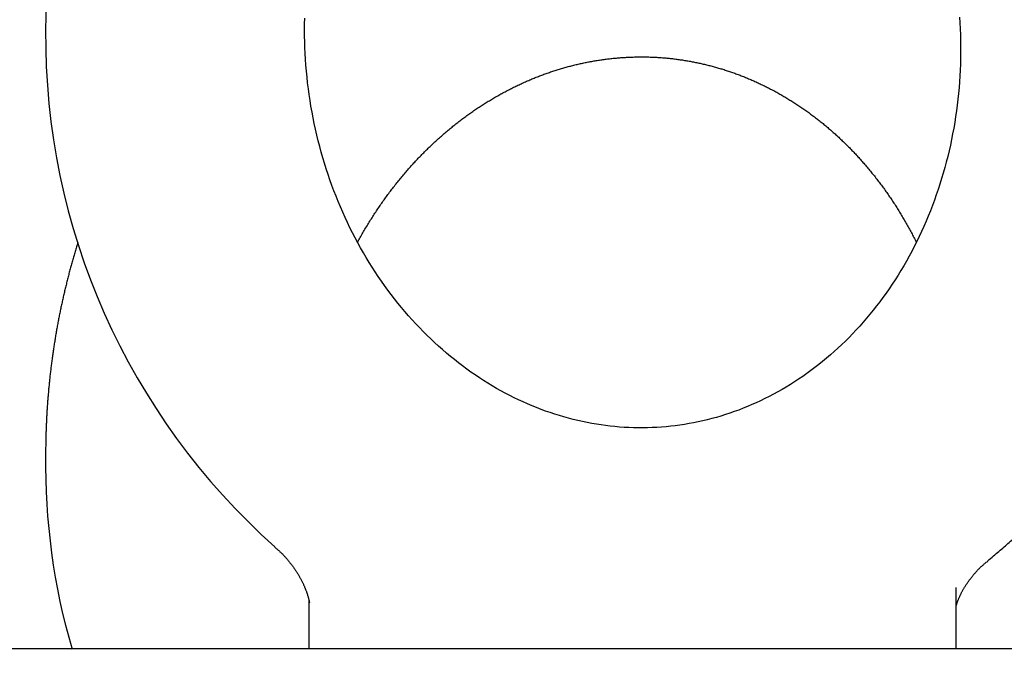
# Model space of a CAD drawing. Extents: x -217 to 202, y -148 to 148.
# Drawn here: x 11 to 13, y 52 to 53 of the extents above; entities that cross this region are included whole.
import ezdxf

# ---------------------------------------------------------------- set-up
doc = ezdxf.new("R2010")
doc.units = 0
doc.layers.get('0').update_dxf_attribs({"linetype": 'CONTINUOUS'})
doc.layers.get('DEFPOINTS').update_dxf_attribs({"linetype": 'CONTINUOUS'})
doc.layers.add('CLASS1', color=7, linetype='CONTINUOUS')
doc.styles.add('MX_DIMTXSTY_4', font='txt.shx', dxfattribs={"width": 0.8, "bigfont": 'extfont.shx'})
doc.styles.add('MX_NOTE_STANDARD', font='txt.shx', dxfattribs={"bigfont": 'extfont.shx'})
doc.dimstyles.new('MXDIMSTYLE', dxfattribs={"dimtxt": 3, "dimasz": 2.5, "dimexe": 2.28, "dimexo": 1, "dimgap": 1, "dimtad": 1, "dimdsep": 46, "dimtxsty": 'MX_NOTE_STANDARD', "dimblk1": 'OPEN30', "dimblk2": 'OPEN30', "dimsah": 1, "dimcen": 2.5, "dimadec": 0, "dimazin": 0, "dimtfac": 1, "dimtmove": 0, "dimatfit": 3, "dimldrblk": 'OPEN30', "dimfxl": 1, "dimtzin": 0, "dimarcsym": 0})

# ---------------------------------------------------------------- blocks, each defined once
blk = doc.blocks.new('_OPEN30')
at = {"color": 0, "linetype": 'ByBlock', "lineweight": -2}
for p, q in [((-1, 0.267949), (0, 0)), ((0, 0), (-1, -0.267949)), ((0, 0), (-1, 0))]:
    blk.add_line(p, q, dxfattribs=at)
blk = doc.blocks.new('*D9')
at = {"color": 7, "linetype": 'CONTINUOUS'}
for p, q in [((10.576266, 49.4), (10.576266, 59.68)), ((16.576266, 47.699999), (16.576266, 59.68)), ((10.576266, 57.4), (4.226266, 57.4)), ((10.576266, 57.4), (16.576266, 57.4)), ((16.576266, 57.4), (22.926266, 57.4))]:
    blk.add_line(p, q, dxfattribs=at)
at = {"layer": 'DEFPOINTS', "color": 0, "linetype": 'CONTINUOUS'}
for p in [(16.576266, 57.4), (10.576266, 48.4), (16.576266, 46.699999)]:
    blk.add_point(p, dxfattribs=at)
at = {"color": 7, "linetype": 'CONTINUOUS', "xscale": 2.77, "yscale": 2.77, "zscale": 2.77}
blk.add_blockref('_OPEN30', (10.576266, 57.4), dxfattribs=at)
at = {"color": 7, "linetype": 'CONTINUOUS', "xscale": 2.77, "yscale": 2.77, "zscale": 2.77, "rotation": 180}
blk.add_blockref('_OPEN30', (16.576266, 57.4), dxfattribs=at)
at = {"color": 255, "linetype": 'CONTINUOUS', "insert": (13.576266, 59.9), "char_height": 3, "attachment_point": 5, "line_spacing_factor": 0.9, "style": 'MX_DIMTXSTY_4'}
blk.add_mtext('\\A1;120', dxfattribs=at)
blk = doc.blocks.new('MS_4')
at = {"color": 130, "linetype": 'CONTINUOUS'}
for p, q in [((-305, 75.848), (-305, 78.22)), ((-305, 75.848), (-305, 78.22)), ((-330, 77.72), (-330, 75.848)), ((-330, 77.72), (-330, 75.848)), ((346.405, 75.848), (-346.405, 75.848)), ((346.405, 75.848), (-346.405, 75.848))]:
    blk.add_line(p, q, dxfattribs=at)
blk.add_lwpolyline([(-304.877, 100.24), (-304.863, 100.012), (-304.851, 99.785), (-304.842, 99.557), (-304.836, 99.33), (-304.833, 99.102), (-304.833, 98.874), (-304.836, 98.647), (-304.842, 98.42), (-304.851, 98.193), (-304.863, 97.966), (-304.877, 97.74), (-304.895, 97.514), (-304.916, 97.289), (-304.939, 97.064), (-304.965, 96.839), (-304.995, 96.616), (-305.027, 96.393), (-305.062, 96.17), (-305.099, 95.949), (-305.14, 95.728), (-305.184, 95.508), (-305.23, 95.289), (-305.279, 95.072), (-305.331, 94.855), (-305.386, 94.639), (-305.443, 94.425), (-305.503, 94.211), (-305.566, 93.999), (-305.632, 93.789), (-305.7, 93.579), (-305.771, 93.371), (-305.845, 93.165), (-305.921, 92.96), (-306, 92.757), (-306.081, 92.555), (-306.165, 92.355), (-306.252, 92.156), (-306.341, 91.96), (-306.432, 91.765), (-306.526, 91.572), (-306.622, 91.38), (-306.721, 91.191), (-306.822, 91.004), (-306.925, 90.818), (-307.031, 90.635), (-307.139, 90.454), (-307.249, 90.275), (-307.361, 90.098), (-307.475, 89.923), (-307.592, 89.751), (-307.71, 89.581), (-307.831, 89.413), (-307.954, 89.248), (-308.078, 89.084), (-308.205, 88.924), (-308.333, 88.766), (-308.464, 88.61), (-308.596, 88.456), (-308.73, 88.306), (-308.866, 88.158), (-309.003, 88.012), (-309.143, 87.869), (-309.283, 87.729), (-309.426, 87.591), (-309.57, 87.456), (-309.715, 87.324), (-309.862, 87.194), (-310.011, 87.067), (-310.161, 86.943), (-310.312, 86.822), (-310.465, 86.704), (-310.619, 86.588), (-310.774, 86.475), (-310.931, 86.366), (-311.088, 86.258), (-311.247, 86.154), (-311.407, 86.053), (-311.568, 85.955), (-311.73, 85.859), (-311.893, 85.767), (-312.057, 85.677), (-312.222, 85.59), (-312.388, 85.507), (-312.555, 85.426), (-312.723, 85.348), (-312.891, 85.273), (-313.06, 85.201), (-313.23, 85.133), (-313.401, 85.067), (-313.573, 85.004), (-313.745, 84.944), (-313.917, 84.887), (-314.091, 84.833), (-314.265, 84.782), (-314.439, 84.734), (-314.614, 84.689), (-314.79, 84.647), (-314.965, 84.608), (-315.142, 84.572), (-315.319, 84.54), (-315.496, 84.51), (-315.673, 84.483), (-315.851, 84.459), (-316.029, 84.438), (-316.208, 84.421), (-316.386, 84.406), (-316.565, 84.394), (-316.744, 84.385), (-316.923, 84.38), (-317.103, 84.377), (-317.282, 84.378), (-317.462, 84.381), (-317.642, 84.388), (-317.822, 84.397), (-318.001, 84.41), (-318.181, 84.425), (-318.361, 84.444), (-318.54, 84.466), (-318.72, 84.491), (-318.899, 84.518), (-319.079, 84.549), (-319.258, 84.583), (-319.437, 84.62), (-319.615, 84.66), (-319.794, 84.703), (-319.972, 84.75), (-320.15, 84.799), (-320.327, 84.851), (-320.504, 84.907), (-320.681, 84.965), (-320.857, 85.026), (-321.032, 85.091), (-321.207, 85.158), (-321.382, 85.229), (-321.556, 85.303), (-321.729, 85.379), (-321.901, 85.459), (-322.073, 85.542), (-322.244, 85.627), (-322.415, 85.716), (-322.584, 85.808), (-322.753, 85.903), (-322.92, 86), (-323.087, 86.101), (-323.253, 86.205), (-323.417, 86.311), (-323.581, 86.42), (-323.743, 86.533), (-323.905, 86.648), (-324.065, 86.766), (-324.224, 86.887), (-324.381, 87.011), (-324.537, 87.138), (-324.692, 87.267), (-324.846, 87.399), (-324.998, 87.534), (-325.148, 87.672), (-325.297, 87.812), (-325.445, 87.955), (-325.591, 88.101), (-325.735, 88.249), (-325.877, 88.4), (-326.018, 88.553), (-326.157, 88.709), (-326.294, 88.868), (-326.43, 89.029), (-326.563, 89.192), (-326.695, 89.358), (-326.824, 89.526), (-326.952, 89.696), (-327.078, 89.869), (-327.201, 90.044), (-327.323, 90.221), (-327.442, 90.401), (-327.559, 90.582), (-327.674, 90.766), (-327.786, 90.951), (-327.897, 91.139), (-328.005, 91.329), (-328.111, 91.52), (-328.214, 91.714), (-328.315, 91.909), (-328.414, 92.106), (-328.51, 92.305), (-328.603, 92.505), (-328.694, 92.707), (-328.783, 92.911), (-328.869, 93.116), (-328.952, 93.323), (-329.033, 93.531), (-329.111, 93.741), (-329.187, 93.952), (-329.26, 94.164), (-329.33, 94.378), (-329.398, 94.593), (-329.462, 94.808), (-329.524, 95.025), (-329.584, 95.243), (-329.64, 95.462), (-329.694, 95.683), (-329.744, 95.904), (-329.792, 96.125), (-329.838, 96.348), (-329.88, 96.571), (-329.919, 96.795), (-329.956, 97.018), (-329.989, 97.243), (-330.02, 97.468), (-330.048, 97.694), (-330.073, 97.922), (-330.095, 98.151), (-330.115, 98.381), (-330.131, 98.61), (-330.144, 98.836), (-330.154, 99.059), (-330.16, 99.278), (-330.164, 99.502), (-330.167, 99.741), (-330.165, 99.978), (-330.161, 100.199)], dxfattribs=at)
blk.add_lwpolyline([(-304.877, 100.24), (-304.863, 100.012), (-304.851, 99.785), (-304.842, 99.557), (-304.836, 99.33), (-304.833, 99.102), (-304.833, 98.874), (-304.836, 98.647), (-304.842, 98.42), (-304.851, 98.193), (-304.863, 97.966), (-304.877, 97.74), (-304.895, 97.514), (-304.916, 97.289), (-304.939, 97.064), (-304.965, 96.839), (-304.995, 96.616), (-305.027, 96.393), (-305.062, 96.17), (-305.099, 95.949), (-305.14, 95.728), (-305.184, 95.508), (-305.23, 95.289), (-305.279, 95.072), (-305.331, 94.855), (-305.386, 94.639), (-305.443, 94.425), (-305.503, 94.211), (-305.566, 93.999), (-305.632, 93.789), (-305.7, 93.579), (-305.771, 93.371), (-305.845, 93.165), (-305.921, 92.96), (-306, 92.757), (-306.081, 92.555), (-306.165, 92.355), (-306.252, 92.156), (-306.341, 91.96), (-306.432, 91.765), (-306.526, 91.572), (-306.622, 91.38), (-306.721, 91.191), (-306.822, 91.004), (-306.925, 90.818), (-307.031, 90.635), (-307.139, 90.454), (-307.249, 90.275), (-307.361, 90.098), (-307.475, 89.923), (-307.592, 89.751), (-307.71, 89.581), (-307.831, 89.413), (-307.954, 89.248), (-308.078, 89.084), (-308.205, 88.924), (-308.333, 88.766), (-308.464, 88.61), (-308.596, 88.456), (-308.73, 88.306), (-308.866, 88.158), (-309.003, 88.012), (-309.143, 87.869), (-309.283, 87.729), (-309.426, 87.591), (-309.57, 87.456), (-309.715, 87.324), (-309.862, 87.194), (-310.011, 87.067), (-310.161, 86.943), (-310.312, 86.822), (-310.465, 86.704), (-310.619, 86.588), (-310.774, 86.475), (-310.931, 86.366), (-311.088, 86.258), (-311.247, 86.154), (-311.407, 86.053), (-311.568, 85.955), (-311.73, 85.859), (-311.893, 85.767), (-312.057, 85.677), (-312.222, 85.59), (-312.388, 85.507), (-312.555, 85.426), (-312.723, 85.348), (-312.891, 85.273), (-313.06, 85.201), (-313.23, 85.133), (-313.401, 85.067), (-313.573, 85.004), (-313.745, 84.944), (-313.917, 84.887), (-314.091, 84.833), (-314.265, 84.782), (-314.439, 84.734), (-314.614, 84.689), (-314.79, 84.647), (-314.965, 84.608), (-315.142, 84.572), (-315.319, 84.54), (-315.496, 84.51), (-315.673, 84.483), (-315.851, 84.459), (-316.029, 84.438), (-316.208, 84.421), (-316.386, 84.406), (-316.565, 84.394), (-316.744, 84.385), (-316.923, 84.38), (-317.103, 84.377), (-317.282, 84.378), (-317.462, 84.381), (-317.642, 84.388), (-317.822, 84.397), (-318.001, 84.41), (-318.181, 84.425), (-318.361, 84.444), (-318.54, 84.466), (-318.72, 84.491), (-318.899, 84.518), (-319.079, 84.549), (-319.258, 84.583), (-319.437, 84.62), (-319.615, 84.66), (-319.794, 84.703), (-319.972, 84.75), (-320.15, 84.799), (-320.327, 84.851), (-320.504, 84.907), (-320.681, 84.965), (-320.857, 85.026), (-321.032, 85.091), (-321.207, 85.158), (-321.382, 85.229), (-321.556, 85.303), (-321.729, 85.379), (-321.901, 85.459), (-322.073, 85.542), (-322.244, 85.627), (-322.415, 85.716), (-322.584, 85.808), (-322.753, 85.903), (-322.92, 86), (-323.087, 86.101), (-323.253, 86.205), (-323.417, 86.311), (-323.581, 86.42), (-323.743, 86.533), (-323.905, 86.648), (-324.065, 86.766), (-324.224, 86.887), (-324.381, 87.011), (-324.537, 87.138), (-324.692, 87.267), (-324.846, 87.399), (-324.998, 87.534), (-325.148, 87.672), (-325.297, 87.812), (-325.445, 87.955), (-325.591, 88.101), (-325.735, 88.249), (-325.877, 88.4), (-326.018, 88.553), (-326.157, 88.709), (-326.294, 88.868), (-326.43, 89.029), (-326.563, 89.192), (-326.695, 89.358), (-326.824, 89.526), (-326.952, 89.696), (-327.078, 89.869), (-327.201, 90.044), (-327.323, 90.221), (-327.442, 90.401), (-327.559, 90.582), (-327.674, 90.766), (-327.786, 90.951), (-327.897, 91.139), (-328.005, 91.329), (-328.111, 91.52), (-328.214, 91.714), (-328.315, 91.909), (-328.414, 92.106), (-328.51, 92.305), (-328.603, 92.505), (-328.694, 92.707), (-328.783, 92.911), (-328.869, 93.116), (-328.952, 93.323), (-329.033, 93.531), (-329.111, 93.741), (-329.187, 93.952), (-329.26, 94.164), (-329.33, 94.378), (-329.398, 94.593), (-329.462, 94.808), (-329.524, 95.025), (-329.584, 95.243), (-329.64, 95.462), (-329.694, 95.683), (-329.744, 95.904), (-329.792, 96.125), (-329.838, 96.348), (-329.88, 96.571), (-329.919, 96.795), (-329.956, 97.018), (-329.989, 97.243), (-330.02, 97.468), (-330.048, 97.694), (-330.073, 97.922), (-330.095, 98.151), (-330.115, 98.381), (-330.131, 98.61), (-330.144, 98.836), (-330.154, 99.059), (-330.16, 99.278), (-330.164, 99.502), (-330.167, 99.741), (-330.165, 99.978), (-330.161, 100.199)], dxfattribs=at)
for centre, radius, start, end in [((-313.781, 99.506), 26.387, 179.4908, 228.3699), ((-313.781, 99.506), 26.387, 179.4908, 228.3699), ((-314.728, 82.978), 25.442, 179.193, 196.301), ((-314.728, 82.978), 25.442, 179.193, 196.301)]:
    blk.add_arc(centre, radius, start, end, dxfattribs=at)
for points, start_tangent, end_tangent in [([(-303.786, 79.246), (-303.564, 79.432), (-303.354, 79.609), (-303.152, 79.782), (-302.954, 79.956), (-302.757, 80.135), (-302.559, 80.32), (-302.361, 80.51), (-302.165, 80.704), (-301.97, 80.901), (-301.777, 81.1), (-301.588, 81.3), (-301.401, 81.502), (-301.217, 81.706), (-301.035, 81.912), (-300.855, 82.12), (-300.678, 82.331), (-300.503, 82.545), (-300.329, 82.761), (-300.159, 82.979), (-299.99, 83.199), (-299.824, 83.421), (-299.661, 83.645), (-299.5, 83.872), (-299.342, 84.1), (-299.186, 84.33), (-299.032, 84.562), (-298.881, 84.797), (-298.733, 85.033), (-298.587, 85.271), (-298.443, 85.511), (-298.303, 85.752), (-298.164, 85.996), (-298.029, 86.241), (-297.896, 86.488), (-297.766, 86.736), (-297.638, 86.986), (-297.513, 87.238), (-297.391, 87.492), (-297.272, 87.746), (-297.155, 88.003), (-297.041, 88.261), (-296.929, 88.52), (-296.821, 88.781), (-296.715, 89.043), (-296.612, 89.306), (-296.512, 89.571), (-296.415, 89.837), (-296.32, 90.104), (-296.228, 90.372), (-296.14, 90.642), (-296.054, 90.913), (-295.97, 91.184), (-295.89, 91.457), (-295.813, 91.731), (-295.738, 92.006), (-295.667, 92.281), (-295.598, 92.558), (-295.532, 92.836), (-295.469, 93.114), (-295.409, 93.393), (-295.352, 93.673), (-295.298, 93.954), (-295.247, 94.235), (-295.199, 94.517), (-295.154, 94.8), (-295.112, 95.083), (-295.072, 95.367), (-295.036, 95.651), (-295.003, 95.936), (-294.972, 96.221), (-294.945, 96.506), (-294.921, 96.792), (-294.899, 97.079), (-294.881, 97.365), (-294.865, 97.652), (-294.853, 97.939), (-294.844, 98.226), (-294.837, 98.514), (-294.834, 98.801), (-294.833, 99.089), (-294.836, 99.376), (-294.841, 99.664), (-294.85, 99.951), (-294.861, 100.239), (-294.876, 100.526), (-294.893, 100.813), (-294.914, 101.1), (-294.937, 101.387), (-294.964, 101.673), (-294.993, 101.959), (-295.026, 102.245), (-295.061, 102.53), (-295.099, 102.815), (-295.141, 103.1), (-295.185, 103.384), (-295.232, 103.668), (-295.282, 103.951), (-295.335, 104.233), (-295.391, 104.515), (-295.45, 104.796), (-295.512, 105.076), (-295.577, 105.356), (-295.644, 105.635), (-295.715, 105.913), (-295.788, 106.19), (-295.865, 106.466), (-295.944, 106.742), (-296.026, 107.016), (-296.111, 107.29), (-296.199, 107.562), (-296.289, 107.833), (-296.383, 108.104), (-296.479, 108.373), (-296.578, 108.641), (-296.68, 108.907), (-296.784, 109.173), (-296.891, 109.437), (-297.001, 109.7), (-297.114, 109.962), (-297.23, 110.222), (-297.348, 110.481), (-297.469, 110.738), (-297.592, 110.994), (-297.719, 111.248), (-297.847, 111.501), (-297.979, 111.752), (-298.113, 112.002), (-298.25, 112.25), (-298.389, 112.496), (-298.531, 112.741), (-298.675, 112.984), (-298.822, 113.225), (-298.972, 113.464), (-299.124, 113.701), (-299.278, 113.937), (-299.435, 114.171), (-299.595, 114.402), (-299.757, 114.632), (-299.921, 114.86), (-300.087, 115.086), (-300.256, 115.309), (-300.428, 115.531), (-300.601, 115.75), (-300.777, 115.968), (-300.955, 116.183), (-301.136, 116.396), (-301.319, 116.606), (-301.504, 116.815), (-301.691, 117.021), (-301.88, 117.225), (-302.071, 117.426), (-302.265, 117.625), (-302.461, 117.822), (-302.658, 118.016), (-302.858, 118.208), (-303.06, 118.397), (-303.264, 118.584), (-303.47, 118.768), (-303.677, 118.95), (-303.887, 119.129), (-304.099, 119.305), (-304.312, 119.479), (-304.528, 119.65), (-304.745, 119.818), (-304.964, 119.984), (-305.184, 120.147), (-305.407, 120.307), (-305.631, 120.464), (-305.857, 120.619), (-306.084, 120.77), (-306.313, 120.919), (-306.544, 121.065), (-306.776, 121.208), (-307.01, 121.348), (-307.245, 121.485), (-307.482, 121.619), (-307.72, 121.751), (-307.96, 121.879), (-308.201, 122.004), (-308.443, 122.126), (-308.687, 122.245), (-308.931, 122.361), (-309.178, 122.473), (-309.425, 122.583), (-309.673, 122.689), (-309.923, 122.793), (-310.174, 122.893), (-310.426, 122.99), (-310.678, 123.083), (-310.932, 123.174), (-311.187, 123.261), (-311.443, 123.345), (-311.7, 123.425), (-311.957, 123.503), (-312.215, 123.577), (-312.475, 123.648), (-312.735, 123.715), (-312.995, 123.779), (-313.256, 123.84), (-313.518, 123.897), (-313.781, 123.951), (-314.044, 124.002), (-314.307, 124.049), (-314.572, 124.093), (-314.836, 124.133), (-315.101, 124.17), (-315.366, 124.204), (-315.632, 124.234), (-315.898, 124.261), (-316.164, 124.284), (-316.431, 124.304), (-316.697, 124.321), (-316.964, 124.334), (-317.231, 124.343), (-317.498, 124.349), (-317.765, 124.352), (-318.031, 124.351), (-318.298, 124.347), (-318.565, 124.339), (-318.832, 124.328), (-319.098, 124.313), (-319.364, 124.295), (-319.63, 124.273), (-319.896, 124.248), (-320.161, 124.22), (-320.426, 124.188), (-320.69, 124.153), (-320.955, 124.114), (-321.218, 124.072), (-321.481, 124.026), (-321.744, 123.977), (-322.005, 123.925), (-322.267, 123.869), (-322.527, 123.81), (-322.787, 123.747), (-323.046, 123.681), (-323.304, 123.612), (-323.562, 123.539), (-323.818, 123.463), (-324.074, 123.384), (-324.328, 123.302), (-324.582, 123.216), (-324.835, 123.127), (-325.086, 123.034), (-325.337, 122.939), (-325.586, 122.84), (-325.834, 122.738), (-326.081, 122.633), (-326.327, 122.524), (-326.571, 122.413), (-326.815, 122.298), (-327.056, 122.18), (-327.297, 122.059), (-327.536, 121.935), (-327.773, 121.808), (-328.01, 121.678), (-328.244, 121.545), (-328.477, 121.409), (-328.709, 121.269), (-328.939, 121.127), (-329.167, 120.982), (-329.394, 120.834), (-329.619, 120.683), (-329.842, 120.529), (-330.063, 120.373), (-330.283, 120.213), (-330.501, 120.051), (-330.717, 119.886), (-330.931, 119.718), (-331.143, 119.548), (-331.354, 119.375), (-331.562, 119.199), (-331.769, 119.02), (-331.973, 118.839), (-332.175, 118.655), (-332.376, 118.469), (-332.574, 118.28), (-332.77, 118.089), (-332.964, 117.895), (-333.156, 117.699), (-333.346, 117.5), (-333.533, 117.299), (-333.718, 117.095), (-333.902, 116.89), (-334.082, 116.681), (-334.261, 116.471), (-334.437, 116.258), (-334.611, 116.043), (-334.782, 115.826), (-334.951, 115.607), (-335.118, 115.385), (-335.282, 115.162), (-335.444, 114.936), (-335.603, 114.709), (-335.76, 114.479), (-335.915, 114.248), (-336.067, 114.014), (-336.216, 113.779), (-336.363, 113.541), (-336.507, 113.302), (-336.649, 113.061), (-336.788, 112.818), (-336.924, 112.574), (-337.058, 112.327), (-337.189, 112.079), (-337.318, 111.83), (-337.443, 111.579), (-337.567, 111.326), (-337.687, 111.071), (-337.805, 110.816), (-337.92, 110.558), (-338.032, 110.299), (-338.142, 110.039), (-338.248, 109.778), (-338.352, 109.515), (-338.453, 109.25), (-338.552, 108.985), (-338.647, 108.718), (-338.74, 108.45), (-338.83, 108.181), (-338.917, 107.911), (-339.001, 107.639), (-339.082, 107.367), (-339.161, 107.093), (-339.236, 106.819), (-339.309, 106.544), (-339.378, 106.267), (-339.445, 105.99), (-339.509, 105.712), (-339.57, 105.433), (-339.628, 105.154), (-339.683, 104.873), (-339.735, 104.592), (-339.784, 104.31), (-339.831, 104.027), (-339.874, 103.744), (-339.914, 103.461), (-339.952, 103.178), (-339.986, 102.894), (-340.017, 102.61), (-340.046, 102.325), (-340.071, 102.038), (-340.094, 101.749), (-340.113, 101.459), (-340.13, 101.169), (-340.144, 100.88), (-340.154, 100.595), (-340.161, 100.316), (-340.165, 100.038), (-340.167, 99.741)], (0.769347, 0.638831), (-0.003352, -0.999994)), ([(-303.786, 79.246), (-303.564, 79.432), (-303.354, 79.609), (-303.152, 79.782), (-302.954, 79.956), (-302.757, 80.135), (-302.559, 80.32), (-302.361, 80.51), (-302.165, 80.704), (-301.97, 80.901), (-301.777, 81.1), (-301.588, 81.3), (-301.401, 81.502), (-301.217, 81.706), (-301.035, 81.912), (-300.855, 82.12), (-300.678, 82.331), (-300.503, 82.545), (-300.329, 82.761), (-300.159, 82.979), (-299.99, 83.199), (-299.824, 83.421), (-299.661, 83.645), (-299.5, 83.872), (-299.342, 84.1), (-299.186, 84.33), (-299.032, 84.562), (-298.881, 84.797), (-298.733, 85.033), (-298.587, 85.271), (-298.443, 85.511), (-298.303, 85.752), (-298.164, 85.996), (-298.029, 86.241), (-297.896, 86.488), (-297.766, 86.736), (-297.638, 86.986), (-297.513, 87.238), (-297.391, 87.492), (-297.272, 87.746), (-297.155, 88.003), (-297.041, 88.261), (-296.929, 88.52), (-296.821, 88.781), (-296.715, 89.043), (-296.612, 89.306), (-296.512, 89.571), (-296.415, 89.837), (-296.32, 90.104), (-296.228, 90.372), (-296.14, 90.642), (-296.054, 90.913), (-295.97, 91.184), (-295.89, 91.457), (-295.813, 91.731), (-295.738, 92.006), (-295.667, 92.281), (-295.598, 92.558), (-295.532, 92.836), (-295.469, 93.114), (-295.409, 93.393), (-295.352, 93.673), (-295.298, 93.954), (-295.247, 94.235), (-295.199, 94.517), (-295.154, 94.8), (-295.112, 95.083), (-295.072, 95.367), (-295.036, 95.651), (-295.003, 95.936), (-294.972, 96.221), (-294.945, 96.506), (-294.921, 96.792), (-294.899, 97.079), (-294.881, 97.365), (-294.865, 97.652), (-294.853, 97.939), (-294.844, 98.226), (-294.837, 98.514), (-294.834, 98.801), (-294.833, 99.089), (-294.836, 99.376), (-294.841, 99.664), (-294.85, 99.951), (-294.861, 100.239), (-294.876, 100.526), (-294.893, 100.813), (-294.914, 101.1), (-294.937, 101.387), (-294.964, 101.673), (-294.993, 101.959), (-295.026, 102.245), (-295.061, 102.53), (-295.099, 102.815), (-295.141, 103.1), (-295.185, 103.384), (-295.232, 103.668), (-295.282, 103.951), (-295.335, 104.233), (-295.391, 104.515), (-295.45, 104.796), (-295.512, 105.076), (-295.577, 105.356), (-295.644, 105.635), (-295.715, 105.913), (-295.788, 106.19), (-295.865, 106.466), (-295.944, 106.742), (-296.026, 107.016), (-296.111, 107.29), (-296.199, 107.562), (-296.289, 107.833), (-296.383, 108.104), (-296.479, 108.373), (-296.578, 108.641), (-296.68, 108.907), (-296.784, 109.173), (-296.891, 109.437), (-297.001, 109.7), (-297.114, 109.962), (-297.23, 110.222), (-297.348, 110.481), (-297.469, 110.738), (-297.592, 110.994), (-297.719, 111.248), (-297.847, 111.501), (-297.979, 111.752), (-298.113, 112.002), (-298.25, 112.25), (-298.389, 112.496), (-298.531, 112.741), (-298.675, 112.984), (-298.822, 113.225), (-298.972, 113.464), (-299.124, 113.701), (-299.278, 113.937), (-299.435, 114.171), (-299.595, 114.402), (-299.757, 114.632), (-299.921, 114.86), (-300.087, 115.086), (-300.256, 115.309), (-300.428, 115.531), (-300.601, 115.75), (-300.777, 115.968), (-300.955, 116.183), (-301.136, 116.396), (-301.319, 116.606), (-301.504, 116.815), (-301.691, 117.021), (-301.88, 117.225), (-302.071, 117.426), (-302.265, 117.625), (-302.461, 117.822), (-302.658, 118.016), (-302.858, 118.208), (-303.06, 118.397), (-303.264, 118.584), (-303.47, 118.768), (-303.677, 118.95), (-303.887, 119.129), (-304.099, 119.305), (-304.312, 119.479), (-304.528, 119.65), (-304.745, 119.818), (-304.964, 119.984), (-305.184, 120.147), (-305.407, 120.307), (-305.631, 120.464), (-305.857, 120.619), (-306.084, 120.77), (-306.313, 120.919), (-306.544, 121.065), (-306.776, 121.208), (-307.01, 121.348), (-307.245, 121.485), (-307.482, 121.619), (-307.72, 121.751), (-307.96, 121.879), (-308.201, 122.004), (-308.443, 122.126), (-308.687, 122.245), (-308.931, 122.361), (-309.178, 122.473), (-309.425, 122.583), (-309.673, 122.689), (-309.923, 122.793), (-310.174, 122.893), (-310.426, 122.99), (-310.678, 123.083), (-310.932, 123.174), (-311.187, 123.261), (-311.443, 123.345), (-311.7, 123.425), (-311.957, 123.503), (-312.215, 123.577), (-312.475, 123.648), (-312.735, 123.715), (-312.995, 123.779), (-313.256, 123.84), (-313.518, 123.897), (-313.781, 123.951), (-314.044, 124.002), (-314.307, 124.049), (-314.572, 124.093), (-314.836, 124.133), (-315.101, 124.17), (-315.366, 124.204), (-315.632, 124.234), (-315.898, 124.261), (-316.164, 124.284), (-316.431, 124.304), (-316.697, 124.321), (-316.964, 124.334), (-317.231, 124.343), (-317.498, 124.349), (-317.765, 124.352), (-318.031, 124.351), (-318.298, 124.347), (-318.565, 124.339), (-318.832, 124.328), (-319.098, 124.313), (-319.364, 124.295), (-319.63, 124.273), (-319.896, 124.248), (-320.161, 124.22), (-320.426, 124.188), (-320.69, 124.153), (-320.955, 124.114), (-321.218, 124.072), (-321.481, 124.026), (-321.744, 123.977), (-322.005, 123.925), (-322.267, 123.869), (-322.527, 123.81), (-322.787, 123.747), (-323.046, 123.681), (-323.304, 123.612), (-323.562, 123.539), (-323.818, 123.463), (-324.074, 123.384), (-324.328, 123.302), (-324.582, 123.216), (-324.835, 123.127), (-325.086, 123.034), (-325.337, 122.939), (-325.586, 122.84), (-325.834, 122.738), (-326.081, 122.633), (-326.327, 122.524), (-326.571, 122.413), (-326.815, 122.298), (-327.056, 122.18), (-327.297, 122.059), (-327.536, 121.935), (-327.773, 121.808), (-328.01, 121.678), (-328.244, 121.545), (-328.477, 121.409), (-328.709, 121.269), (-328.939, 121.127), (-329.167, 120.982), (-329.394, 120.834), (-329.619, 120.683), (-329.842, 120.529), (-330.063, 120.373), (-330.283, 120.213), (-330.501, 120.051), (-330.717, 119.886), (-330.931, 119.718), (-331.143, 119.548), (-331.354, 119.375), (-331.562, 119.199), (-331.769, 119.02), (-331.973, 118.839), (-332.175, 118.655), (-332.376, 118.469), (-332.574, 118.28), (-332.77, 118.089), (-332.964, 117.895), (-333.156, 117.699), (-333.346, 117.5), (-333.533, 117.299), (-333.718, 117.095), (-333.902, 116.89), (-334.082, 116.681), (-334.261, 116.471), (-334.437, 116.258), (-334.611, 116.043), (-334.782, 115.826), (-334.951, 115.607), (-335.118, 115.385), (-335.282, 115.162), (-335.444, 114.936), (-335.603, 114.709), (-335.76, 114.479), (-335.915, 114.248), (-336.067, 114.014), (-336.216, 113.779), (-336.363, 113.541), (-336.507, 113.302), (-336.649, 113.061), (-336.788, 112.818), (-336.924, 112.574), (-337.058, 112.327), (-337.189, 112.079), (-337.318, 111.83), (-337.443, 111.579), (-337.567, 111.326), (-337.687, 111.071), (-337.805, 110.816), (-337.92, 110.558), (-338.032, 110.299), (-338.142, 110.039), (-338.248, 109.778), (-338.352, 109.515), (-338.453, 109.25), (-338.552, 108.985), (-338.647, 108.718), (-338.74, 108.45), (-338.83, 108.181), (-338.917, 107.911), (-339.001, 107.639), (-339.082, 107.367), (-339.161, 107.093), (-339.236, 106.819), (-339.309, 106.544), (-339.378, 106.267), (-339.445, 105.99), (-339.509, 105.712), (-339.57, 105.433), (-339.628, 105.154), (-339.683, 104.873), (-339.735, 104.592), (-339.784, 104.31), (-339.831, 104.027), (-339.874, 103.744), (-339.914, 103.461), (-339.952, 103.178), (-339.986, 102.894), (-340.017, 102.61), (-340.046, 102.325), (-340.071, 102.038), (-340.094, 101.749), (-340.113, 101.459), (-340.13, 101.169), (-340.144, 100.88), (-340.154, 100.595), (-340.161, 100.316), (-340.165, 100.038), (-340.167, 99.741)], (0.769347, 0.638831), (-0.003352, -0.999994)), ([(-328.12, 91.541), (-328.018, 91.726), (-327.914, 91.909), (-327.808, 92.09), (-327.7, 92.27), (-327.589, 92.447), (-327.477, 92.623), (-327.362, 92.797), (-327.246, 92.968), (-327.128, 93.138), (-327.007, 93.305), (-326.885, 93.471), (-326.761, 93.634), (-326.635, 93.795), (-326.507, 93.954), (-326.378, 94.111), (-326.247, 94.265), (-326.114, 94.417), (-325.979, 94.567), (-325.843, 94.714), (-325.705, 94.859), (-325.566, 95.002), (-325.425, 95.142), (-325.282, 95.28), (-325.138, 95.415), (-324.993, 95.548), (-324.846, 95.678), (-324.698, 95.805), (-324.549, 95.93), (-324.398, 96.053), (-324.246, 96.173), (-324.093, 96.29), (-323.939, 96.404), (-323.784, 96.516), (-323.627, 96.625), (-323.47, 96.732), (-323.311, 96.835), (-323.152, 96.936), (-322.992, 97.034), (-322.83, 97.13), (-322.668, 97.223), (-322.505, 97.313), (-322.341, 97.4), (-322.177, 97.484), (-322.011, 97.566), (-321.845, 97.645), (-321.679, 97.721), (-321.511, 97.794), (-321.344, 97.864), (-321.175, 97.932), (-321.006, 97.996), (-320.837, 98.058), (-320.667, 98.117), (-320.496, 98.173), (-320.326, 98.227), (-320.155, 98.277), (-319.983, 98.325), (-319.811, 98.37), (-319.639, 98.411), (-319.467, 98.451), (-319.294, 98.487), (-319.122, 98.52), (-318.949, 98.551), (-318.776, 98.579), (-318.602, 98.603), (-318.429, 98.625), (-318.256, 98.645), (-318.082, 98.661), (-317.909, 98.675), (-317.736, 98.685), (-317.562, 98.693), (-317.389, 98.698), (-317.216, 98.7), (-317.042, 98.7), (-316.869, 98.696), (-316.697, 98.69), (-316.524, 98.681), (-316.351, 98.669), (-316.179, 98.654), (-316.007, 98.637), (-315.835, 98.616), (-315.664, 98.593), (-315.492, 98.567), (-315.321, 98.538), (-315.151, 98.507), (-314.981, 98.472), (-314.811, 98.435), (-314.642, 98.395), (-314.473, 98.352), (-314.304, 98.307), (-314.137, 98.258), (-313.969, 98.207), (-313.802, 98.153), (-313.636, 98.096), (-313.47, 98.037), (-313.305, 97.974), (-313.141, 97.909), (-312.977, 97.841), (-312.815, 97.771), (-312.652, 97.697), (-312.491, 97.621), (-312.33, 97.542), (-312.17, 97.46), (-312.012, 97.376), (-311.853, 97.289), (-311.696, 97.199), (-311.54, 97.106), (-311.385, 97.011), (-311.231, 96.913), (-311.078, 96.812), (-310.926, 96.709), (-310.775, 96.602), (-310.625, 96.494), (-310.476, 96.382), (-310.329, 96.268), (-310.183, 96.152), (-310.038, 96.033), (-309.894, 95.911), (-309.752, 95.786), (-309.611, 95.66), (-309.472, 95.53), (-309.334, 95.398), (-309.198, 95.264), (-309.063, 95.127), (-308.929, 94.988), (-308.798, 94.846), (-308.667, 94.702), (-308.539, 94.555), (-308.412, 94.406), (-308.287, 94.255), (-308.164, 94.102), (-308.042, 93.946), (-307.922, 93.788), (-307.804, 93.628), (-307.688, 93.465), (-307.574, 93.301), (-307.462, 93.134), (-307.352, 92.966), (-307.244, 92.795), (-307.138, 92.622), (-307.034, 92.447), (-306.932, 92.271), (-306.832, 92.092), (-306.734, 91.912), (-306.639, 91.729), (-306.545, 91.545)], (0.476285, 0.879291), (0.445943, -0.895061)), ([(-328.12, 91.541), (-328.018, 91.726), (-327.914, 91.909), (-327.808, 92.09), (-327.7, 92.27), (-327.589, 92.447), (-327.477, 92.623), (-327.362, 92.797), (-327.246, 92.968), (-327.128, 93.138), (-327.007, 93.305), (-326.885, 93.471), (-326.761, 93.634), (-326.635, 93.795), (-326.507, 93.954), (-326.378, 94.111), (-326.247, 94.265), (-326.114, 94.417), (-325.979, 94.567), (-325.843, 94.714), (-325.705, 94.859), (-325.566, 95.002), (-325.425, 95.142), (-325.282, 95.28), (-325.138, 95.415), (-324.993, 95.548), (-324.846, 95.678), (-324.698, 95.805), (-324.549, 95.93), (-324.398, 96.053), (-324.246, 96.173), (-324.093, 96.29), (-323.939, 96.404), (-323.784, 96.516), (-323.627, 96.625), (-323.47, 96.732), (-323.311, 96.835), (-323.152, 96.936), (-322.992, 97.034), (-322.83, 97.13), (-322.668, 97.223), (-322.505, 97.313), (-322.341, 97.4), (-322.177, 97.484), (-322.011, 97.566), (-321.845, 97.645), (-321.679, 97.721), (-321.511, 97.794), (-321.344, 97.864), (-321.175, 97.932), (-321.006, 97.996), (-320.837, 98.058), (-320.667, 98.117), (-320.496, 98.173), (-320.326, 98.227), (-320.155, 98.277), (-319.983, 98.325), (-319.811, 98.37), (-319.639, 98.411), (-319.467, 98.451), (-319.294, 98.487), (-319.122, 98.52), (-318.949, 98.551), (-318.776, 98.579), (-318.602, 98.603), (-318.429, 98.625), (-318.256, 98.645), (-318.082, 98.661), (-317.909, 98.675), (-317.736, 98.685), (-317.562, 98.693), (-317.389, 98.698), (-317.216, 98.7), (-317.042, 98.7), (-316.869, 98.696), (-316.697, 98.69), (-316.524, 98.681), (-316.351, 98.669), (-316.179, 98.654), (-316.007, 98.637), (-315.835, 98.616), (-315.664, 98.593), (-315.492, 98.567), (-315.321, 98.538), (-315.151, 98.507), (-314.981, 98.472), (-314.811, 98.435), (-314.642, 98.395), (-314.473, 98.352), (-314.304, 98.307), (-314.137, 98.258), (-313.969, 98.207), (-313.802, 98.153), (-313.636, 98.096), (-313.47, 98.037), (-313.305, 97.974), (-313.141, 97.909), (-312.977, 97.841), (-312.815, 97.771), (-312.652, 97.697), (-312.491, 97.621), (-312.33, 97.542), (-312.17, 97.46), (-312.012, 97.376), (-311.853, 97.289), (-311.696, 97.199), (-311.54, 97.106), (-311.385, 97.011), (-311.231, 96.913), (-311.078, 96.812), (-310.926, 96.709), (-310.775, 96.602), (-310.625, 96.494), (-310.476, 96.382), (-310.329, 96.268), (-310.183, 96.152), (-310.038, 96.033), (-309.894, 95.911), (-309.752, 95.786), (-309.611, 95.66), (-309.472, 95.53), (-309.334, 95.398), (-309.198, 95.264), (-309.063, 95.127), (-308.929, 94.988), (-308.798, 94.846), (-308.667, 94.702), (-308.539, 94.555), (-308.412, 94.406), (-308.287, 94.255), (-308.164, 94.102), (-308.042, 93.946), (-307.922, 93.788), (-307.804, 93.628), (-307.688, 93.465), (-307.574, 93.301), (-307.462, 93.134), (-307.352, 92.966), (-307.244, 92.795), (-307.138, 92.622), (-307.034, 92.447), (-306.932, 92.271), (-306.832, 92.092), (-306.734, 91.912), (-306.639, 91.729), (-306.545, 91.545)], (0.476285, 0.879291), (0.445943, -0.895061)), ([(-338.921, 91.537), (-338.975, 91.361), (-339.028, 91.184), (-339.08, 91.007), (-339.131, 90.83), (-339.181, 90.652), (-339.229, 90.474), (-339.276, 90.295), (-339.322, 90.116), (-339.367, 89.937), (-339.411, 89.757), (-339.453, 89.578), (-339.494, 89.397), (-339.534, 89.217), (-339.573, 89.036), (-339.611, 88.855), (-339.647, 88.674), (-339.682, 88.492), (-339.716, 88.31), (-339.749, 88.127), (-339.78, 87.945), (-339.81, 87.762), (-339.839, 87.579), (-339.867, 87.396), (-339.894, 87.213), (-339.919, 87.03), (-339.943, 86.847), (-339.966, 86.664), (-339.988, 86.48), (-340.008, 86.297), (-340.027, 86.113), (-340.045, 85.929), (-340.062, 85.744), (-340.078, 85.558), (-340.092, 85.372), (-340.105, 85.184), (-340.117, 84.997), (-340.128, 84.81), (-340.137, 84.623), (-340.145, 84.438), (-340.152, 84.254), (-340.157, 84.073), (-340.161, 83.893), (-340.164, 83.715), (-340.166, 83.532), (-340.167, 83.337)], (-0.297796, -0.95463), (-0.004515, -0.99999)), ([(-338.921, 91.537), (-338.975, 91.361), (-339.028, 91.184), (-339.08, 91.007), (-339.131, 90.83), (-339.181, 90.652), (-339.229, 90.474), (-339.276, 90.295), (-339.322, 90.116), (-339.367, 89.937), (-339.411, 89.757), (-339.453, 89.578), (-339.494, 89.397), (-339.534, 89.217), (-339.573, 89.036), (-339.611, 88.855), (-339.647, 88.674), (-339.682, 88.492), (-339.716, 88.31), (-339.749, 88.127), (-339.78, 87.945), (-339.81, 87.762), (-339.839, 87.579), (-339.867, 87.396), (-339.894, 87.213), (-339.919, 87.03), (-339.943, 86.847), (-339.966, 86.664), (-339.988, 86.48), (-340.008, 86.297), (-340.027, 86.113), (-340.045, 85.929), (-340.062, 85.744), (-340.078, 85.558), (-340.092, 85.372), (-340.105, 85.184), (-340.117, 84.997), (-340.128, 84.81), (-340.137, 84.623), (-340.145, 84.438), (-340.152, 84.254), (-340.157, 84.073), (-340.161, 83.893), (-340.164, 83.715), (-340.166, 83.532), (-340.167, 83.337)], (-0.297796, -0.95463), (-0.004515, -0.99999)), ([(-331.317, 79.766), (-331.263, 79.722), (-331.212, 79.68), (-331.163, 79.639), (-331.117, 79.597), (-331.07, 79.554), (-331.025, 79.509), (-330.98, 79.463), (-330.936, 79.416), (-330.893, 79.368), (-330.851, 79.32), (-330.81, 79.27), (-330.769, 79.221), (-330.73, 79.171), (-330.691, 79.121), (-330.654, 79.072), (-330.617, 79.022), (-330.582, 78.973), (-330.547, 78.923), (-330.514, 78.874), (-330.481, 78.825), (-330.45, 78.776), (-330.419, 78.726), (-330.39, 78.677), (-330.362, 78.628), (-330.334, 78.58), (-330.308, 78.531), (-330.283, 78.483), (-330.259, 78.435), (-330.236, 78.388), (-330.214, 78.342), (-330.194, 78.296), (-330.174, 78.251), (-330.155, 78.207), (-330.138, 78.164), (-330.121, 78.121), (-330.106, 78.08), (-330.091, 78.04), (-330.078, 78.001), (-330.065, 77.964), (-330.054, 77.928), (-330.043, 77.893), (-330.034, 77.86), (-330.025, 77.828), (-330.017, 77.798), (-330.01, 77.77), (-330.004, 77.743), (-329.998, 77.719), (-329.994, 77.697), (-329.99, 77.677), (-329.987, 77.659), (-329.984, 77.645), (-329.982, 77.633), (-329.981, 77.624), (-329.98, 77.618), (-329.979, 77.616)], (0.781588, -0.623795), (0.140555, -0.990073)), ([(-331.317, 79.766), (-331.263, 79.722), (-331.212, 79.68), (-331.163, 79.639), (-331.117, 79.597), (-331.07, 79.554), (-331.025, 79.509), (-330.98, 79.463), (-330.936, 79.416), (-330.893, 79.368), (-330.851, 79.32), (-330.81, 79.27), (-330.769, 79.221), (-330.73, 79.171), (-330.691, 79.121), (-330.654, 79.072), (-330.617, 79.022), (-330.582, 78.973), (-330.547, 78.923), (-330.514, 78.874), (-330.481, 78.825), (-330.45, 78.776), (-330.419, 78.726), (-330.39, 78.677), (-330.362, 78.628), (-330.334, 78.58), (-330.308, 78.531), (-330.283, 78.483), (-330.259, 78.435), (-330.236, 78.388), (-330.214, 78.342), (-330.194, 78.296), (-330.174, 78.251), (-330.155, 78.207), (-330.138, 78.164), (-330.121, 78.121), (-330.106, 78.08), (-330.091, 78.04), (-330.078, 78.001), (-330.065, 77.964), (-330.054, 77.928), (-330.043, 77.893), (-330.034, 77.86), (-330.025, 77.828), (-330.017, 77.798), (-330.01, 77.77), (-330.004, 77.743), (-329.998, 77.719), (-329.994, 77.697), (-329.99, 77.677), (-329.987, 77.659), (-329.984, 77.645), (-329.982, 77.633), (-329.981, 77.624), (-329.98, 77.618), (-329.979, 77.616)], (0.781588, -0.623795), (0.140555, -0.990073)), ([(-305.003, 77.507), (-304.995, 77.533), (-304.987, 77.561), (-304.977, 77.591), (-304.966, 77.623), (-304.955, 77.656), (-304.942, 77.691), (-304.927, 77.728), (-304.912, 77.766), (-304.896, 77.805), (-304.878, 77.846), (-304.859, 77.888), (-304.839, 77.931), (-304.817, 77.974), (-304.794, 78.019), (-304.77, 78.065), (-304.745, 78.111), (-304.718, 78.157), (-304.691, 78.204), (-304.662, 78.252), (-304.632, 78.3), (-304.6, 78.348), (-304.567, 78.396), (-304.534, 78.444), (-304.499, 78.493), (-304.462, 78.541), (-304.425, 78.59), (-304.386, 78.639), (-304.347, 78.688), (-304.306, 78.738), (-304.264, 78.786), (-304.221, 78.835), (-304.177, 78.883), (-304.132, 78.929), (-304.086, 78.975), (-304.04, 79.019), (-303.992, 79.062), (-303.944, 79.103), (-303.894, 79.144), (-303.841, 79.186), (-303.784, 79.229)], (0.275702, 0.961243), (0.793542, 0.608515)), ([(-305.003, 77.507), (-304.995, 77.533), (-304.987, 77.561), (-304.977, 77.591), (-304.966, 77.623), (-304.955, 77.656), (-304.942, 77.691), (-304.927, 77.728), (-304.912, 77.766), (-304.896, 77.805), (-304.878, 77.846), (-304.859, 77.888), (-304.839, 77.931), (-304.817, 77.974), (-304.794, 78.019), (-304.77, 78.065), (-304.745, 78.111), (-304.718, 78.157), (-304.691, 78.204), (-304.662, 78.252), (-304.632, 78.3), (-304.6, 78.348), (-304.567, 78.396), (-304.534, 78.444), (-304.499, 78.493), (-304.462, 78.541), (-304.425, 78.59), (-304.386, 78.639), (-304.347, 78.688), (-304.306, 78.738), (-304.264, 78.786), (-304.221, 78.835), (-304.177, 78.883), (-304.132, 78.929), (-304.086, 78.975), (-304.04, 79.019), (-303.992, 79.062), (-303.944, 79.103), (-303.894, 79.144), (-303.841, 79.186), (-303.784, 79.229)], (0.275702, 0.961243), (0.793542, 0.608515))]:
    blk.add_spline(points, degree=3, dxfattribs=dict(at, start_tangent=start_tangent, end_tangent=end_tangent))

msp = doc.modelspace()

# ---------------------------------------------------------------- block references
at = {"layer": 'CLASS1', "linetype": 'ByBlock', "xscale": 0.05, "yscale": 0.05, "zscale": 0.05}
msp.add_blockref('MS_4', (28.07627, 48.4), dxfattribs=at)

# ---------------------------------------------------------------- dimensions: what is measured, and where the dimension line sits
at = {"layer": 'CLASS1', "color": 7, "linetype": 'CONTINUOUS'}
dim = msp.add_linear_dim(base=(16.57627, 57.4), p1=(10.57627, 48.4), p2=(16.57627, 46.7), text='\\A1;<>', dimstyle='MXDIMSTYLE', override={"dimasz": 2.77, "dimlfac": 20, "dimtxsty": 'MX_DIMTXSTY_4', "dimtzin": 8}, dxfattribs=at)
dim.commit()
dim.dimension.update_dxf_attribs({"geometry": '*D9', "text_midpoint": (13.57627, 57.4), "dimtype": 128})

doc.saveas('drawing.dxf')
